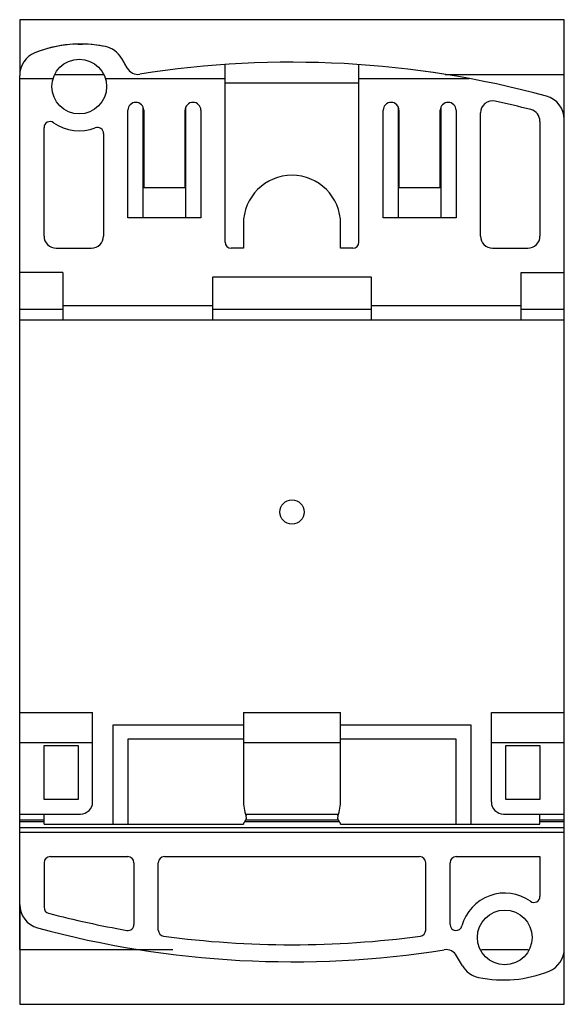
# Model space of a CAD drawing. Units: millimetres. Extents: x 11.2 to 56, y 6.3 to 87.3.
import ezdxf

# ---------------------------------------------------------------- set-up
doc = ezdxf.new("R2010")
doc.units = ezdxf.units.MM
doc.header["$LTSCALE"] = 6.118858
doc.layers.get('0').update_dxf_attribs({"linetype": 'CONTINUOUS'})
doc.layers.add('INTFCLR_74', color=7, linetype='CONTINUOUS')

msp = doc.modelspace()

# ---------------------------------------------------------------- linework, layer by layer
at = {"color": 7, "linetype": 'CONTINUOUS'}
for p, q in [((16.067, 85.262), (16.411, 85.262)), ((20.097, 83.262), (19.618, 84.092)), ((28.146, 68.962), (28.146, 83.572)), ((39.146, 68.962), (39.146, 83.572)), ((11.246, 10.762), (11.246, 82.682)), ((14.155, 82.762), (18.137, 82.762)), ((46.249, 82.762), (56.046, 82.762)), ((56.046, 10.846), (56.046, 82.762)), ((11.246, 82.42), (13.994, 82.42)), ((18.297, 82.42), (28.146, 82.42)), ((28.146, 82.062), (39.146, 82.062)), ((39.146, 82.42), (48.225, 82.422)), ((20.146, 70.962), (20.146, 79.812)), ((21.411, 70.962), (21.411, 80.022)), ((21.446, 79.812), (21.446, 73.462)), ((24.846, 73.462), (24.846, 79.812)), ((24.88, 80.022), (24.88, 70.962)), ((26.146, 79.812), (26.146, 70.962)), ((41.146, 70.962), (41.146, 79.812)), ((42.411, 70.962), (42.411, 80.022)), ((42.446, 79.812), (42.446, 73.462)), ((45.846, 73.462), (45.846, 79.812)), ((45.88, 80.022), (45.88, 70.962)), ((47.146, 79.812), (47.146, 70.962)), ((49.146, 69.462), (49.146, 79.587)), ((54.046, 78.898), (54.046, 69.462)), ((13.246, 69.462), (13.246, 78.376)), ((18.146, 77.892), (18.146, 69.462)), ((21.446, 73.462), (24.846, 73.462)), ((42.446, 73.462), (45.846, 73.462)), ((26.146, 70.962), (20.146, 70.962)), ((47.146, 70.962), (41.146, 70.962)), ((29.646, 70.462), (29.646, 68.462)), ((37.646, 68.462), (37.646, 70.462)), ((14.246, 68.462), (17.146, 68.462)), ((29.646, 68.462), (28.646, 68.462)), ((38.646, 68.462), (37.646, 68.462)), ((50.146, 68.462), (53.046, 68.462)), ((14.796, 66.462), (11.246, 66.462)), ((14.796, 66.462), (14.796, 62.561)), ((52.496, 62.561), (52.496, 66.462)), ((52.496, 66.462), (56.046, 66.462)), ((27.146, 62.561), (27.146, 66.109)), ((27.146, 66.109), (40.146, 66.109)), ((40.146, 66.109), (40.146, 62.561)), ((11.246, 63.462), (14.796, 63.462)), ((14.796, 63.76), (27.146, 63.76)), ((27.146, 63.462), (40.146, 63.462)), ((40.146, 63.76), (52.496, 63.76)), ((52.496, 63.462), (56.046, 63.462)), ((11.246, 62.571), (14.796, 62.571)), ((14.796, 62.561), (27.146, 62.561)), ((27.146, 62.571), (40.146, 62.571)), ((40.146, 62.561), (52.496, 62.561)), ((52.496, 62.571), (56.046, 62.571)), ((11.246, 30.262), (17.246, 30.262)), ((17.246, 22.912), (17.246, 30.262)), ((29.646, 30.262), (37.646, 30.262)), ((29.646, 30.262), (29.646, 23.062)), ((37.646, 23.062), (37.646, 30.262)), ((50.046, 30.262), (56.046, 30.262)), ((50.046, 22.912), (50.046, 30.262)), ((18.946, 29.262), (29.646, 29.262)), ((18.946, 21.092), (18.946, 29.262)), ((37.646, 29.262), (48.346, 29.262)), ((48.346, 29.262), (48.346, 21.093)), ((11.246, 27.812), (17.246, 27.812)), ((13.246, 23.112), (13.246, 27.562)), ((13.246, 27.562), (16.046, 27.562)), ((16.046, 27.562), (16.046, 23.112)), ((29.646, 28.062), (20.146, 28.062)), ((20.146, 28.062), (20.146, 21.092)), ((29.646, 27.812), (37.646, 27.812)), ((47.146, 28.062), (37.646, 28.062)), ((47.146, 21.093), (47.146, 28.062)), ((50.046, 27.812), (56.046, 27.812)), ((51.246, 27.562), (54.046, 27.562)), ((51.246, 23.112), (51.246, 27.562)), ((54.046, 27.562), (54.046, 23.112)), ((16.046, 23.112), (13.246, 23.112)), ((54.046, 23.112), (51.246, 23.112)), ((11.246, 21.912), (16.246, 21.912)), ((13.246, 21.092), (13.246, 21.912)), ((29.814, 21.912), (37.477, 21.912)), ((51.046, 21.912), (56.046, 21.912)), ((54.046, 21.093), (54.046, 21.912)), ((13.246, 21.412), (11.246, 21.412)), ((11.246, 21.312), (13.246, 21.312)), ((13.246, 21.092), (29.646, 21.092)), ((29.646, 21.161), (29.646, 21.092)), ((29.807, 21.312), (37.484, 21.312)), ((37.432, 21.412), (29.859, 21.412)), ((37.646, 21.093), (37.646, 21.161)), ((37.646, 21.093), (54.046, 21.093)), ((56.046, 21.412), (54.046, 21.412)), ((54.046, 21.312), (56.046, 21.312)), ((11.246, 20.812), (56.046, 20.812)), ((11.246, 20.412), (56.046, 20.412)), ((13.246, 17.912), (13.246, 14.24)), ((13.746, 18.412), (20.146, 18.412)), ((20.646, 17.912), (20.646, 12.837)), ((22.646, 12.371), (22.646, 17.912)), ((23.146, 18.412), (44.146, 18.412)), ((44.646, 12.371), (44.646, 17.912)), ((46.646, 12.837), (46.646, 17.912)), ((47.146, 18.412), (54.046, 18.412)), ((54.046, 18.412), (54.046, 15.147)), ((11.246, 10.762), (23.84, 10.762)), ((49.221, 10.762), (53.069, 10.762)), ((47.669, 9.433), (47.191, 10.26))]:
    msp.add_line(p, q, dxfattribs=at)
for centre, radius in [((16.146, 81.762), 2.25), ((33.646, 46.762), 1), ((51.146, 11.762), 2.25)]:
    msp.add_circle(centre, radius, dxfattribs=at)
for centre, radius, start, end in [((16.239, 75.264), 10, 90.9842, 111.97527), ((16.239, 75.264), 10, 78.12404, 89.0158), ((13.246, 82.682), 2, 111.97527, 180), ((17.886, 83.092), 2, 30, 78.12404), ((33.646, 3.761), 80, 74.83863, 99.00763), ((20.963, 83.762), 1, 210, 279.00826), ((20.796, 79.812), 0.65, 0, 180), ((25.496, 79.812), 0.65, 0, 180), ((41.796, 79.812), 0.65, 0, 180), ((46.496, 79.812), 0.65, 0, 180), ((50.146, 79.587), 1, 77.72354, 180), ((33.646, 3.762), 78.6, 75.52249, 77.72354), ((54.046, 79.047), 2, 0, 74.83863), ((53.046, 78.898), 1, 0, 75.52249), ((13.746, 78.376), 0.5, 54.66801, 180), ((16.146, 81.762), 3.65, 234.66801, 291.18901), ((17.646, 77.892), 0.5, 0, 111.18901), ((33.646, 70.462), 4, 0, 180), ((14.246, 69.462), 1, 180, 270), ((17.146, 69.462), 1, 270, 360), ((28.646, 68.962), 0.5, 180, 270), ((38.646, 68.962), 0.5, 270, 360), ((50.146, 69.462), 1, 180, 270), ((53.046, 69.462), 1, 270, 360), ((16.246, 22.912), 1, 270, 360), ((33.646, 23.062), 4, 180, 199.06658), ((33.646, 23.062), 4, 340.93342, 360), ((51.046, 22.912), 1, 180, 270), ((29.392, 21.592), 0.5, 300.4148, 19.06658), ((37.899, 21.592), 0.5, 160.93342, 239.5852), ((13.746, 17.912), 0.5, 90, 180), ((20.146, 17.912), 0.5, 0, 90), ((23.146, 17.912), 0.5, 90, 180), ((44.146, 17.912), 0.5, 0, 90), ((47.146, 17.912), 0.5, 90, 180), ((51.146, 11.762), 3.65, 54.66801, 164.98051), ((53.546, 15.147), 0.5, 234.66801, 360), ((13.246, 14.477), 2, 180, 254.83863), ((13.746, 14.24), 0.5, 180, 255.23817), ((33.646, 89.762), 78.6, 255.23817, 260.04613), ((33.646, 89.762), 80, 254.83863, 279.00576), ((20.146, 12.837), 0.5, 260.04613, 360), ((23.146, 12.371), 0.5, 180, 262.27359), ((44.146, 12.371), 0.5, 277.72641, 360), ((47.146, 12.837), 0.5, 180, 344.71509), ((33.646, 89.762), 78.6, 262.27359, 277.72641), ((46.325, 9.76), 1, 30, 99.00576), ((54.046, 10.846), 2, 292.02431, 360), ((49.401, 10.433), 2, 210, 258.13474), ((51.046, 18.262), 10, 258.13474, 292.02431)]:
    msp.add_arc(centre, radius, start, end, dxfattribs=at)
at = {"layer": 'INTFCLR_74', "color": 7, "linetype": 'CONTINUOUS', "true_color": 0x00beeb}
for p, q in [((11.246, 87.262), (11.246, 82.682)), ((56.046, 87.262), (11.246, 87.262)), ((56.046, 6.262), (56.046, 87.262)), ((19.618, 84.092), (20.097, 83.262)), ((11.246, 14.477), (11.246, 6.262)), ((47.669, 9.433), (47.191, 10.26)), ((11.246, 6.262), (56.046, 6.262))]:
    msp.add_line(p, q, dxfattribs=at)
for centre in [(16.146, 81.762), (51.146, 11.762)]:
    msp.add_circle(centre, 2.25, dxfattribs=at)
for centre, radius, start, end in [((16.239, 75.264), 10, 78.12404, 111.97527), ((13.246, 82.682), 2, 111.97527, 180), ((17.886, 83.092), 2, 30, 78.12404), ((33.646, 3.761), 80, 74.83863, 99.00826), ((20.963, 83.762), 1, 210, 279.00826), ((54.046, 79.047), 2, 0, 74.83863), ((13.246, 14.477), 2, 180, 254.83863), ((33.646, 89.762), 80, 254.83863, 279.00576), ((46.325, 9.76), 1, 30, 99.00576), ((54.046, 10.846), 2, 292.02431, 360), ((49.401, 10.433), 2, 210, 258.13474), ((51.046, 18.262), 10, 258.13474, 292.02431)]:
    msp.add_arc(centre, radius, start, end, dxfattribs=at)

doc.saveas('drawing.dxf')
